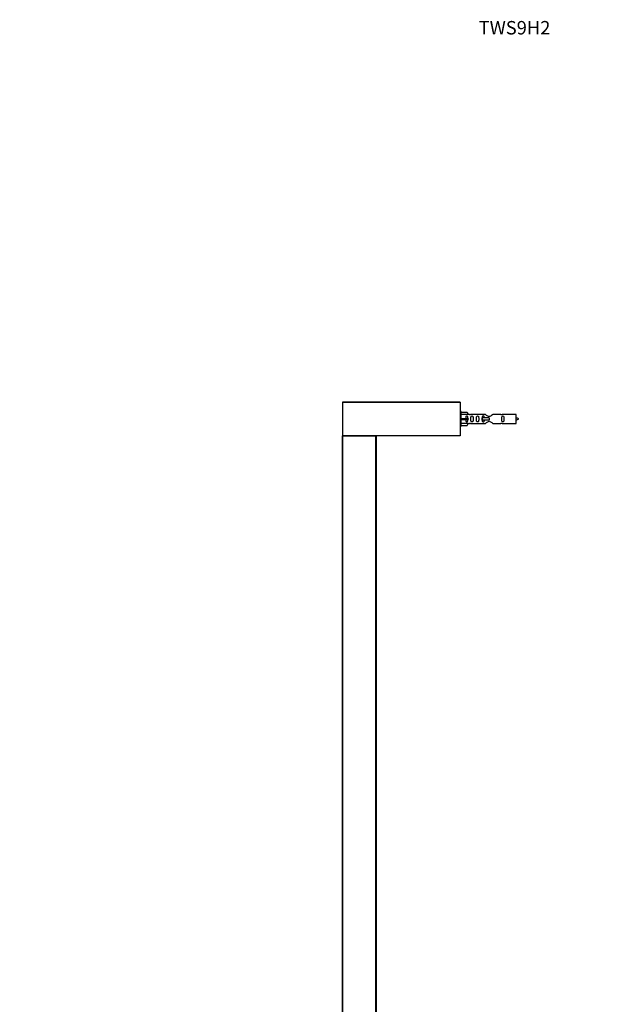
# Model space of a CAD drawing. Units: millimetres. Extents: x 0 to 1376, y 0 to 3556.
# Drawn here: x 0 to 540, y 2677 to 3556 of the extents above; entities that cross this region are included whole.
import ezdxf
from ezdxf import colors
from ezdxf.entities.mleader import LeaderData, LeaderLine
from ezdxf.math import Vec2, Vec3

# ---------------------------------------------------------------- set-up
doc = ezdxf.new("R2010")
doc.units = ezdxf.units.MM
doc.layers.add('DV5_Défaut', color=7, linetype='Continuous')
doc.layers.add('Défaut', color=7, linetype='Continuous')

# ---------------------------------------------------------------- blocks, each defined once
blk = doc.blocks.new('_DOT')
at = {"color": 0}
blk.add_line((0, 0), (-1, 0), dxfattribs=at)
at = {"color": 0, "const_width": 0.333}
blk.add_lwpolyline([(-0.1665, 0, 1), (0.1665, 0, 1)], format="xyb", close=True, dxfattribs=at)
blk = doc.blocks.new('SE4')
at = {"layer": 'DV5_Défaut', "color": 7, "linetype": 'Continuous'}
for p, q in [((288.16, 3214.2), (288.16, 3184.6)), ((393.16, 3214.2), (288.16, 3214.2)), ((288.36, 3214.4), (392.96, 3214.4)), ((393.16, 3214.2), (393.16, 3184.6)), ((394.16, 3205.9), (393.16, 3205.9)), ((394.16, 3192.9), (394.16, 3205.9)), ((394.16, 3205.28), (399.49, 3205.28)), ((400.54, 3203.37), (394.16, 3203.37)), ((394.16, 3199.9), (399.49, 3199.9)), ((394.16, 3198.9), (399.49, 3198.9)), ((399.49, 3205.28), (400.54, 3203.37)), ((399.49, 3199.9), (399.49, 3198.9)), ((399.49, 3199.9), (400.54, 3199.9)), ((399.49, 3198.9), (400.54, 3198.9)), ((401.57, 3203.4), (400.53, 3203.4)), ((415.81, 3203.38), (402.64, 3203.38)), ((412.87, 3200.4), (412.71, 3200.4)), ((412.71, 3200.4), (412.71, 3198.4)), ((412.87, 3198.4), (412.71, 3198.4)), ((419.16, 3200.4), (412.87, 3200.4)), ((412.87, 3200.4), (412.87, 3198.4)), ((419.16, 3198.4), (412.87, 3198.4)), ((419.16, 3200.4), (419.16, 3199.4)), ((419.16, 3199.4), (419.16, 3198.4)), ((429.69, 3203.38), (422.51, 3203.38)), ((443.16, 3203.4), (430.76, 3203.4)), ((443.16, 3195.4), (443.16, 3203.4)), ((393.16, 3192.9), (394.16, 3192.9)), ((400.54, 3195.43), (394.16, 3195.43)), ((394.16, 3193.52), (399.49, 3193.52)), ((399.49, 3193.52), (400.54, 3195.43)), ((400.53, 3195.4), (401.57, 3195.4)), ((402.64, 3195.41), (415.81, 3195.41)), ((422.51, 3195.41), (429.69, 3195.41)), ((430.76, 3195.4), (443.16, 3195.4)), ((288.16, 3184.6), (393.16, 3184.6)), ((288.16, 2529.6), (288.16, 3184.2)), ((288.16, 3184.2), (288.36, 3184.2)), ((393.16, 3184.4), (288.36, 3184.4)), ((288.36, 3184.4), (317.96, 3184.4)), ((288.36, 3184.4), (288.36, 3184.2)), ((288.36, 3184.2), (288.36, 2529.6)), ((317.96, 3184.2), (288.36, 3184.2)), ((317.96, 3184.4), (317.96, 3184.2)), ((317.96, 2529.6), (317.96, 3184.2)), ((318.16, 3184.2), (317.96, 3184.2)), ((318.16, 3184.2), (318.16, 2529.6)), ((393.16, 3184.6), (393.16, 3184.4))]:
    blk.add_line(p, q, dxfattribs=at)
for centre, radius, start, end in [((288.36, 3214.2), 0.2, 90, 180), ((392.96, 3214.2), 0.2, 0, 90), ((402.16, 3207.35), 3.99, 261.37053, 276.8507), ((430.16, 3207.35), 3.99, 263.1493, 278.62947), ((438.47, 3185.64), 15.45, 62.87359, 72.31302), ((438.47, 3213.15), 15.45, 287.68698, 297.12641), ((402.16, 3191.45), 3.99, 83.1493, 98.62947), ((430.16, 3191.45), 3.99, 81.37053, 96.8507), ((288.36, 3184.6), 0.2, 180, 270), ((288.36, 3184.2), 0.2, 90, 180), ((317.96, 3184.2), 0.2, 0, 90)]:
    blk.add_arc(centre, radius, start, end, dxfattribs=at)
blk.add_ellipse((402.73, 3199.4), major_axis=(0, 4), ratio=0.550336, start_param=1.445468, end_param=1.696124, dxfattribs=at)
for points, knots in [([(398.19, 3198.9), (398.19, 3198.43), (398.18, 3197.97), (398.35, 3197.35), (398.43, 3197.15), (398.72, 3196.85), (398.94, 3196.75), (399.43, 3196.75), (399.65, 3196.85), (399.94, 3197.16), (400.03, 3197.35), (400.19, 3197.97), (400.18, 3198.43), (400.18, 3198.9)], [0, 0, 0, 0, 0.25, 0.25, 0.375, 0.375, 0.5, 0.5, 0.625, 0.625, 0.75, 0.75, 1, 1, 1, 1]), ([(400.18, 3199.9), (400.18, 3200.36), (400.19, 3200.83), (400.02, 3201.45), (399.94, 3201.64), (399.65, 3201.94), (399.42, 3202.04), (398.94, 3202.04), (398.72, 3201.94), (398.43, 3201.63), (398.34, 3201.44), (398.19, 3200.83), (398.19, 3200.36), (398.19, 3199.9)], [0, 0, 0, 0, 0.25, 0.25, 0.375, 0.375, 0.5, 0.5, 0.625, 0.625, 0.75, 0.75, 1, 1, 1, 1]), ([(402.81, 3199.4), (402.81, 3198.84), (402.78, 3198.28), (402.91, 3197.52), (402.98, 3197.28), (403.28, 3196.89), (403.52, 3196.75), (404.09, 3196.75), (404.34, 3196.9), (404.64, 3197.29), (404.71, 3197.53), (404.83, 3198.28), (404.81, 3198.84), (404.81, 3199.96), (404.83, 3200.51), (404.7, 3201.27), (404.63, 3201.51), (404.34, 3201.9), (404.09, 3202.04), (403.52, 3202.04), (403.27, 3201.9), (402.98, 3201.51), (402.91, 3201.27), (402.78, 3200.51), (402.81, 3199.96), (402.81, 3199.4)], [0, 0, 0, 0, 0.125, 0.125, 0.1875, 0.1875, 0.25, 0.25, 0.3125, 0.3125, 0.375, 0.375, 0.5, 0.5, 0.625, 0.625, 0.6875, 0.6875, 0.75, 0.75, 0.8125, 0.8125, 0.875, 0.875, 1, 1, 1, 1]), ([(407.83, 3199.4), (407.83, 3198.84), (407.81, 3198.28), (407.94, 3197.52), (408, 3197.28), (408.3, 3196.89), (408.55, 3196.75), (409.12, 3196.75), (409.37, 3196.9), (409.66, 3197.29), (409.73, 3197.53), (409.85, 3198.28), (409.83, 3198.84), (409.83, 3199.96), (409.85, 3200.51), (409.73, 3201.27), (409.66, 3201.51), (409.36, 3201.9), (409.11, 3202.04), (408.55, 3202.04), (408.3, 3201.9), (408, 3201.51), (407.93, 3201.27), (407.81, 3200.51), (407.83, 3199.96), (407.83, 3199.4)], [0, 0, 0, 0, 0.125, 0.125, 0.1875, 0.1875, 0.25, 0.25, 0.3125, 0.3125, 0.375, 0.375, 0.5, 0.5, 0.625, 0.625, 0.6875, 0.6875, 0.75, 0.75, 0.8125, 0.8125, 0.875, 0.875, 1, 1, 1, 1]), ([(414.9, 3200.4), (414.89, 3200.61), (414.88, 3200.82), (414.81, 3201.27), (414.73, 3201.51), (414.44, 3201.9), (414.19, 3202.04), (413.62, 3202.04), (413.37, 3201.9), (413.08, 3201.51), (413.01, 3201.27), (412.93, 3200.8), (412.92, 3200.57), (412.91, 3200.34)], [0, 0, 0, 0, 0.139053, 0.139053, 0.316142, 0.316142, 0.49323, 0.49323, 0.670318, 0.670318, 0.847406, 0.847406, 1, 1, 1, 1]), ([(412.91, 3198.45), (412.92, 3198.22), (412.93, 3197.99), (413.01, 3197.52), (413.08, 3197.28), (413.38, 3196.89), (413.63, 3196.75), (414.19, 3196.75), (414.44, 3196.9), (414.74, 3197.29), (414.81, 3197.53), (414.88, 3197.98), (414.89, 3198.18), (414.9, 3198.39)], [0, 0, 0, 0, 0.1527056, 0.1527056, 0.3301841, 0.3301841, 0.5076627, 0.5076627, 0.6851412, 0.6851412, 0.8626197, 0.8626197, 1, 1, 1, 1]), ([(422.51, 3203.38), (422.42, 3203.3), (421.98, 3202.92), (421.11, 3202.29), (420.78, 3202.07), (420.03, 3201.7), (419.6, 3201.55), (418.71, 3201.55), (418.29, 3201.7), (417.54, 3202.08), (417.21, 3202.3), (416.34, 3202.93), (415.91, 3203.3), (415.81, 3203.38)], [0, 0, 0, 0, 0.25, 0.25, 0.375, 0.375, 0.5, 0.5, 0.625, 0.625, 0.75, 0.75, 1, 1, 1, 1]), ([(430.39, 3199.4), (430.39, 3198.84), (430.37, 3198.28), (430.49, 3197.52), (430.56, 3197.28), (430.86, 3196.89), (431.11, 3196.75), (431.68, 3196.75), (431.93, 3196.9), (432.22, 3197.29), (432.29, 3197.53), (432.41, 3198.28), (432.39, 3198.84), (432.39, 3199.96), (432.41, 3200.51), (432.29, 3201.27), (432.22, 3201.51), (431.92, 3201.9), (431.67, 3202.04), (431.11, 3202.04), (430.86, 3201.9), (430.56, 3201.51), (430.49, 3201.27), (430.37, 3200.51), (430.39, 3199.96), (430.39, 3199.4)], [0, 0, 0, 0, 0.125, 0.125, 0.1875, 0.1875, 0.25, 0.25, 0.3125, 0.3125, 0.375, 0.375, 0.5, 0.5, 0.625, 0.625, 0.6875, 0.6875, 0.75, 0.75, 0.8125, 0.8125, 0.875, 0.875, 1, 1, 1, 1]), ([(415.81, 3195.41), (415.91, 3195.49), (416.35, 3195.87), (417.22, 3196.5), (417.55, 3196.72), (418.29, 3197.09), (418.73, 3197.24), (419.61, 3197.24), (420.04, 3197.09), (420.79, 3196.72), (421.11, 3196.5), (421.99, 3195.87), (422.42, 3195.49), (422.51, 3195.41)], [0, 0, 0, 0, 0.25, 0.25, 0.375, 0.375, 0.5, 0.5, 0.625, 0.625, 0.75, 0.75, 1, 1, 1, 1])]:
    blk.add_open_spline(points, degree=3, knots=knots, dxfattribs=at)

msp = doc.modelspace()

# ---------------------------------------------------------------- block references
at = {"layer": 'Défaut'}
msp.add_blockref('SE4', (0, 0), dxfattribs=at)

# ---------------------------------------------------------------- leaders
at = {"layer": 'Défaut', "color": 7, "linetype": 'Continuous'}
ml = msp.add_multileader_mtext('Standard', dxfattribs=at)
ml.set_content('{\\pxsm0.9;\\fSolid Edge ISO|b1||i0||c0|p34;\\W1.;24/05/2019\\P}', color=256)
ml.set_leader_properties()
ml.set_arrow_properties(name='DOT')
ml.build(insert=Vec2(0, 0))
ml.multileader.update_dxf_attribs({"leader_type": 0, "dogleg_length": 0, "arrow_head_size": 12})
ctx = ml.context
ctx.base_point, ctx.char_height, ctx.arrow_head_size, ctx.landing_gap_size = Vec3(1126.94, 3548.51), 12, 12, 4.2
notes = []
notes.append((ctx, [(0, (0, 0, 0), (0, 0), (1, 0), 1, [])]))
ctx.mtext.insert = Vec3(1128.94, 3554.63)
ml = msp.add_multileader_mtext('Standard', dxfattribs=at)
ml.set_content('{\\pxsm0.9;\\fArial|b1||i0||c0|p34;\\W1.;TWS9H2\\P}', color=256)
ml.set_leader_properties()
ml.set_arrow_properties(name='DOT')
ml.build(insert=Vec2(0, 0))
ml.multileader.update_dxf_attribs({"leader_type": 0, "dogleg_length": 0, "arrow_head_size": 12})
ctx = ml.context
ctx.base_point, ctx.char_height, ctx.arrow_head_size, ctx.landing_gap_size = Vec3(407.82, 3548.33), 12, 12, 4.2
notes.append((ctx, [(0, (0, 0, 0), (0, 0), (1, 0), 1, [])]))
ctx.mtext.insert = Vec3(409.82, 3554.45)
for ctx, leaders in notes:
    for number, flags, end, landing, length, lines in leaders:
        leader = LeaderData()
        leader.index, (leader.has_last_leader_line, leader.has_dogleg_vector, leader.attachment_direction) = number, flags
        leader.last_leader_point, leader.dogleg_vector, leader.dogleg_length = Vec3(end), Vec3(landing), length
        for number, points, colour, breaks in lines:
            line = LeaderLine()
            line.index, line.vertices, line.color, line.breaks = number, Vec3.list(points), colors.encode_raw_color(colour), breaks
            leader.lines.append(line)
        ctx.leaders.append(leader)

doc.saveas('drawing.dxf')
